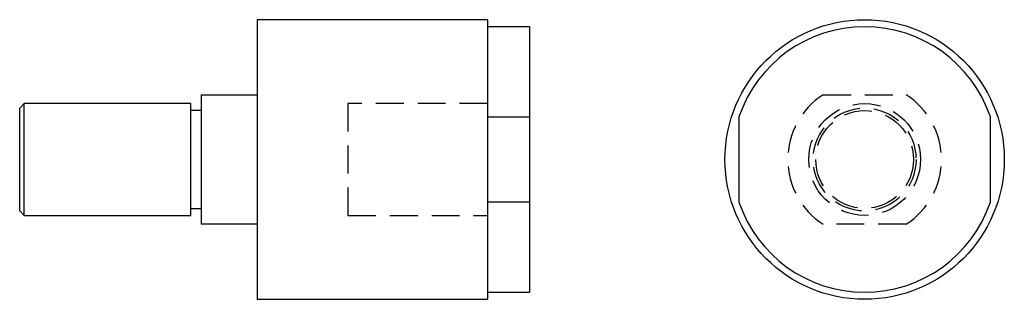
# Model space of a CAD drawing. Extents: x -4.56 to 4.25, y -1.25 to 1.25.
import ezdxf

# ---------------------------------------------------------------- set-up
doc = ezdxf.new("R2010")
doc.units = 0
doc.header["$MEASUREMENT"] = 0
doc.linetypes.add('HIDDEN', pattern=[0.375, 0.25, -0.125])
doc.layers.get('0').update_dxf_attribs({"linetype": 'CONTINUOUS'})

# ---------------------------------------------------------------- blocks, each defined once
blk = doc.blocks.new('AC1000FV')
for p, q in [((-2.4375, 1.25), (-2.4375, -1.25)), ((-0.375, 1.25), (-2.4375, 1.25)), ((-0.375, 1.25), (-0.375, -1.25)), ((0, 1.1875), (-0.375, 1.1875)), ((0, 1.1875), (0, 0.3802)), ((0, 1.1875), (0, 1.1875)), ((0, 1.1875), (0, 1.1875)), ((0, 1.1875), (0, 1.1875)), ((0, 1.1875), (0, 1.1875)), ((0, 1.1875), (0, 1.1875)), ((0, 1.1875), (0, 1.1875)), ((0, 1.1875), (0, 1.1875)), ((0, 1.1875), (0, 1.1875)), ((0, 1.1875), (0, 1.1875)), ((0, 1.1875), (0, 1.1875)), ((0, 1.1875), (0, 1.1875)), ((0, 1.1875), (0, 1.1875)), ((0, 1.1875), (0, 1.1875)), ((0, 1.1875), (0, 1.1875)), ((0, 1.1875), (0, 1.1875)), ((-2.9375, 0.5781), (-2.9375, -0.5781)), ((-2.9375, 0.5781), (-2.4375, 0.5781)), ((-4.5225, 0.5), (-4.5625, 0.46)), ((-4.5625, -0.46), (-4.5625, 0.46)), ((-3.0312, 0.5), (-4.5225, 0.5)), ((-4.5225, -0.5), (-4.5225, 0.5)), ((-3.0312, -0.5), (-3.0312, 0.5)), ((-2.9375, 0.4375), (-3.0312, 0.4375)), ((-0.375, 0.3802), (0, 0.3802)), ((0, 0.3802), (0, -0.3802)), ((-3.0312, -0.4375), (-2.9375, -0.4375)), ((0, -0.3802), (-0.375, -0.3802)), ((0, -0.3802), (0, -1.1875)), ((-4.5625, -0.46), (-4.5225, -0.5)), ((-4.5225, -0.5), (-3.0312, -0.5)), ((-2.4375, -0.5781), (-2.9375, -0.5781)), ((-0.375, -1.1875), (0, -1.1875)), ((-2.4375, -1.25), (-0.375, -1.25))]:
    blk.add_line(p, q)
at = {"linetype": 'HIDDEN'}
for p, q in [((-0.375, 0.5), (-1.625, 0.5)), ((-1.625, 0.5), (-1.625, -0.5)), ((-1.625, -0.5), (-0.375, -0.5))]:
    blk.add_line(p, q, dxfattribs=at)
blk = doc.blocks.new('AC1000SV')
blk.add_line((0, 1.25), (0, 1.25))
blk.add_line((0, 1.25), (0, 1.25))
blk.add_line((0, 1.25), (0, 1.25))
blk.add_line((0, 1.25), (0, 1.25))
blk.add_line((0, 1.25), (0, 1.25))
blk.add_line((0, 1.25), (0, 1.25))
blk.add_line((0, 1.25), (0, 1.25))
blk.add_line((0, 1.25), (0, 1.25))
blk.add_line((0, 1.25), (0, 1.25))
blk.add_line((0, 1.25), (0, 1.25))
blk.add_line((0, 1.25), (0, 1.25))
blk.add_line((0, 1.25), (0, 1.25))
blk.add_line((0, 1.25), (0, 1.25))
blk.add_line((0, 1.25), (0, 1.25))
blk.add_line((0, 1.25), (0, 1.25))
at = {"linetype": 'HIDDEN', "extrusion": (-1, 1.83691e-16, 6.12303e-17)}
for p, q in [((-0.3721, 0.5781), (0.3721, 0.5781)), ((0.3721, -0.5781), (-0.3721, -0.5781))]:
    blk.add_line(p, q, dxfattribs=at)
at = {"extrusion": (-1, 1.83691e-16, 6.12303e-17)}
for p, q in [((-1.125, 0.3802), (-1.125, -0.3802)), ((1.125, -0.3802), (1.125, 0.3802))]:
    blk.add_line(p, q, dxfattribs=at)
blk.add_circle((0, 0), 1.25)
at = {"linetype": 'HIDDEN'}
for radius in [0.5, 0.46, 0.4375]:
    blk.add_circle((0, 0), radius, dxfattribs=at)
for start, end in [(18.67172, 161.32828), (198.67172, 341.32828)]:
    blk.add_arc((0, 0), 1.1875, start, end)
for start, end in [(122.76376, 237.23624), (302.76376, 57.23624)]:
    blk.add_arc((0, 0), 0.6875, start, end, dxfattribs=at)

msp = doc.modelspace()

# ---------------------------------------------------------------- block references
for name, p in [('AC1000FV', (0, 0)), ('AC1000SV', (3, 0))]:
    msp.add_blockref(name, p)

doc.saveas('drawing.dxf')
